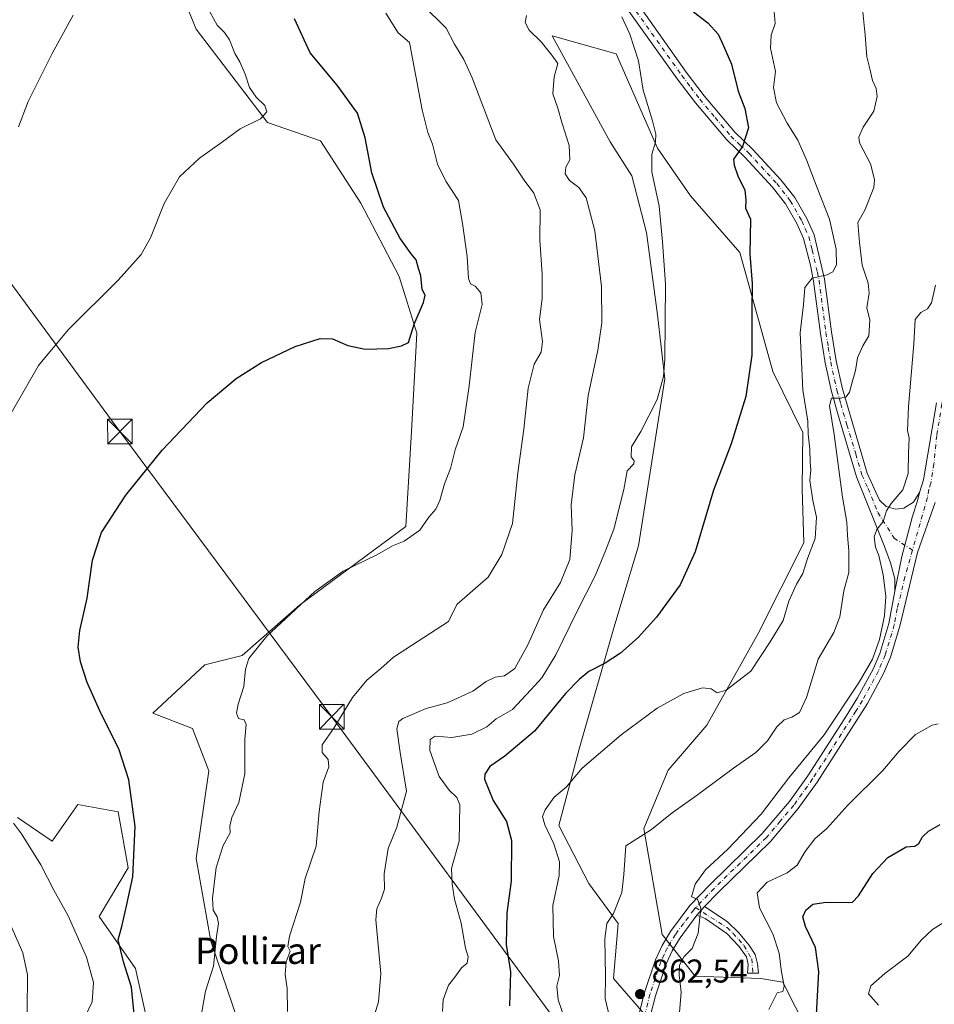
# Model space of a CAD drawing. Units: metres. Extents: x 628086 to 631546, y 4720363 to 4722740.
# Drawn here: x 628934 to 629212, y 4721330 to 4721630 of the extents above; entities that cross this region are included whole.
import ezdxf
from ezdxf.enums import TextEntityAlignment as Align

# ---------------------------------------------------------------- set-up
doc = ezdxf.new("R2010")
doc.units = ezdxf.units.M
doc.header["$MEASUREMENT"] = 0
doc.linetypes.add('DGN Style 4', pattern=[2.6384748266838614, 1.318413404963828, -0.6592067024819142, 0.001648016756204785, -0.6592067024819142])
for name, color, linetype, lineweight in [('Camino Cxs', 7, 'Continuous', 0), ('Camino eje', 30, 'DGN Style 4', 13), ('Cultivos herbáceos CxS', 92, 'Continuous', 0), ('Curva de nivel maestra', 30, 'Continuous', 30), ('Curva de nivel normal', 30, 'Continuous', 0), ('Entidad de ámbito territorial CxS', 92, 'Continuous', 0), ('Instalación de energía eléctrica Cxs', 135, 'Continuous', 0), ('Matorral CxS', 135, 'Continuous', 0), ('Pista no pavimentada Cxs', 111, 'Continuous', 0), ('Pista no pavimentada eje', 91, 'DGN Style 4', 0), ('Punto de cota en terreno', 7, 'Continuous', 0), ('Rótulo de punto de cota en terreno', 7, 'Continuous', 0), ('Tendido', 6, 'Continuous', 0), ('Texto cartográfico', 7, 'Continuous', 0), ('Torre de tendido puntual', 7, 'Continuous', 0)]:
    doc.layers.add(name, color=color, linetype=linetype, lineweight=lineweight)
doc.styles.add('Style-Arial', font='txt')

# ---------------------------------------------------------------- blocks, each defined once
blk = doc.blocks.new('5PATER')
at = {"layer": 'Instalación de energía eléctrica Cxs', "linetype": 'Continuous', "lineweight": 0}
h = blk.add_hatch(color=51, dxfattribs=at)
edge = h.paths.add_edge_path()
edge.add_ellipse((0, 0), major_axis=(-0.1095731443231308, -0.1110710700762829), ratio=0.9994222409660322, start_angle=0, end_angle=360)
blk = doc.blocks.new('5TTEND')
at = {"layer": 'Entidad de ámbito territorial CxS', "color": 7, "linetype": 'Continuous', "lineweight": 0}
for p, q in [((-0.375, 0.3754), (0.375, -0.3746)), ((0.3720000000000001, 0.3784000000000001), (-0.3720000000000001, -0.3776))]:
    blk.add_line(p, q, dxfattribs=at)
at = {"layer": 'Entidad de ámbito territorial CxS', "color": 7, "linetype": 'Continuous', "lineweight": 0, "flags": 128}
blk.add_lwpolyline([(-0.375, -0.3746), (0.375, -0.3746), (0.375, 0.3754), (-0.375, 0.3754), (-0.3720000000000001, -0.3776)], dxfattribs=at)

msp = doc.modelspace()

# ---------------------------------------------------------------- linework, layer by layer
at = {"layer": 'Camino Cxs', "color": 7, "linetype": 'Continuous', "lineweight": 0, "extrusion": (0.05531091917217445, 0.06181808611131309, 0.9965536746457079), "elevation": 327520.5266617704, "flags": 128}
msp.add_lwpolyline([(2679315.99342563, -3924418.211658114), (2679315.99342563, -3924414.630000898)], dxfattribs=at)
at = {"layer": 'Camino Cxs', "color": 7, "linetype": 'Continuous', "lineweight": 0}
msp.add_polyline3d([(629139.7200999996, 4721357.4901, 859.9100999999937), (629142.1001000004, 4721360.1501, 859.6129999999977), (629148.9600999998, 4721355.5601, 860.196299999996), (629152.5701000001, 4721352.170100001, 857.841499999995), (629155.6201, 4721348.5001, 858.141499999998), (629157.5201000003, 4721345.610099999, 858.3248000000023), (629158.2600999996, 4721342.710100001, 857.8310000000056), (629158.5500999996, 4721339.940099999, 856.8515000000043), (629155.1801000005, 4721339.9101, 856.6521000000067), (629155.3501000004, 4721342.4801, 857.1454999999987), (629154.8300999999, 4721344.8101, 857.5224000000018), (629152.5301000001, 4721348.120100001, 857.311600000001), (629148.9301000005, 4721351.9101, 858.1894999999931), (629142.2500999998, 4721356.5101, 859.4863999999944)], close=True, dxfattribs=at)
msp.add_polyline3d([(629142.1001000004, 4721360.1501, 859.6129999999977), (629148.9600999998, 4721355.5601, 860.196299999996), (629152.5701000001, 4721352.170100001, 857.841499999995), (629155.6201, 4721348.5001, 858.141499999998), (629157.5201000003, 4721345.610099999, 858.3248000000023), (629158.2600999996, 4721342.710100001, 857.8310000000056), (629158.5500999996, 4721339.940099999, 856.8515000000043), (629155.1801000005, 4721339.9101, 856.6521000000067), (629155.3501000004, 4721342.4801, 857.1454999999987), (629154.8300999999, 4721344.8101, 857.5224000000018), (629152.5301000001, 4721348.120100001, 857.311600000001), (629148.9301000005, 4721351.9101, 858.1894999999931), (629142.2500999998, 4721356.5101, 859.4863999999944), (629139.7200999996, 4721357.4901, 859.9100999999937)], dxfattribs=at)
at = {"layer": 'Camino eje', "color": 30, "linetype": 'DGN Style 4', "lineweight": 13}
msp.add_polyline3d([(629139.4030999999, 4721359.817500001, 860.0130999999965), (629148.9451000001, 4721353.735099999, 859.0197000000045), (629150.7500999998, 4721352.040100001, 858.0093000000053), (629152.5500999996, 4721350.145099999, 857.5800000000017), (629154.0751, 4721348.3101, 857.7516999999935), (629156.4435000002, 4721344.215700001, 857.691300000006), (629156.8425000003, 4721339.924900001, 856.5923999999941)], dxfattribs=at)
at = {"layer": 'Cultivos herbáceos CxS', "color": 92, "linetype": 'Continuous', "lineweight": 0}
for points in [[(628913.3265000005, 4721711.4101, 915.4274000000006), (628940.1540999999, 4721690.552300001, 913.3497999999963), (628961.3117000004, 4721671.057499999, 910.4523000000045), (628978.0144999997, 4721650.447699999, 908.2825000000012), (628987.4798999998, 4721627.053900001, 906.8987999999954), (629009.1936999997, 4721598.6461, 904.7111000000004), (629025.3404999999, 4721593.076099999, 902.999800000005), (629037.5903000003, 4721574.138300001, 901.7048000000068), (629049.2818999998, 4721551.8575, 900.4235000000045), (629054.6505000005, 4721534.615499999, 899.8197999999975), (629052.9770999998, 4721504.723900001, 898.3755999999995), (629051.2295000004, 4721475.826300001, 895.8359000000056), (629018.9351000005, 4721451.874700001, 895.0432000000001), (629001.5169000003, 4721436.540100001, 895.7595000000002), (628990.1476999996, 4721433.664899999, 896.5920000000042), (628974.3914999999, 4721419.011299999, 898.2578000000068), (628986.3624999998, 4721414.2763, 897.5329999999959), (628991.3733000001, 4721401.465299999, 897.249299999996), (628987.4747000001, 4721374.729499999, 896.8040999999939), (628991.9293000001, 4721349.663899999, 895.7525000000023), (629000.2799000005, 4721325.155099999, 893.3745999999956)], [(629000.2799000005, 4721325.155099999, 893.3745999999956), (628991.9293000001, 4721349.663899999, 895.7525000000023), (628987.4747000001, 4721374.729499999, 896.8040999999939), (628991.3733000001, 4721401.465299999, 897.249299999996), (628986.3624999998, 4721414.2763, 897.5329999999959), (628974.3914999999, 4721419.011299999, 898.2578000000068), (628990.1476999996, 4721433.664899999, 896.5920000000042), (629001.5169000003, 4721436.540100001, 895.7595000000002), (629018.9351000005, 4721451.874700001, 895.0432000000001), (629051.2295000004, 4721475.826300001, 895.8359000000056), (629052.9770999998, 4721504.723900001, 898.3755999999995), (629054.6505000005, 4721534.615499999, 899.8197999999975), (629049.2818999998, 4721551.8575, 900.4235000000045), (629037.5903000003, 4721574.138300001, 901.7048000000068), (629025.3404999999, 4721593.076099999, 902.999800000005), (629009.1936999997, 4721598.6461, 904.7111000000004), (628987.4798999998, 4721627.053900001, 906.8987999999954), (628978.0144999997, 4721650.447699999, 908.2825000000012), (628961.3117000004, 4721671.057499999, 910.4523000000045), (628940.1540999999, 4721690.552300001, 913.3497999999963), (628913.3265000005, 4721711.4101, 915.4274000000006)], [(629125.6579, 4721325.272500001, 862.6535000000005), (629114.4621000001, 4721338.2755, 864.2915999999968), (629115.8145000003, 4721354.9553, 864.679999999993), (629106.9055000005, 4721367.2093, 867.3527000000032), (629097.8350999998, 4721384.772100001, 869.4290000000037), (629104.1222999999, 4721408.4277, 871.4646000000067), (629114.5318999998, 4721444.9485, 876.9994000000006), (629122.0755000003, 4721469.9331, 878.4925999999978), (629125.2977, 4721490.345899999, 878.7462999999989), (629130.0153000001, 4721520.6643, 879.9676000000036), (629127.7887000004, 4721540.1601, 880.6012999999948), (629124.4480999997, 4721565.225099999, 881.1318000000028), (629119.9943000004, 4721582.492900001, 881.1716000000015), (629113.3995000003, 4721592.855699999, 882.6907000000066), (629095.7751000002, 4721625.103499999, 884.0175000000017), (629115.2619000003, 4721619.533500001, 882.0987000000023), (629127.7895000001, 4721590.8477, 879.830700000006), (629137.8113000002, 4721576.365900001, 878.1536000000051), (629152.8441000005, 4721559.097899999, 875.686600000001), (629162.8652999997, 4721522.892300001, 873.7437999999967), (629171.9720999999, 4721504.419500001, 870.8236999999936), (629171.8367, 4721487.272500001, 870.9287000000041), (629172.3173000002, 4721470.777899999, 870.6762000000017), (629158.4599000001, 4721443.188300001, 871.1570999999967), (629142.7565000001, 4721415.3025, 868.0359000000027), (629131.0663000002, 4721401.624700001, 867.093200000003), (629123.6098999997, 4721383.920100001, 865.9174999999959), (629129.1772999996, 4721351.613299999, 862.0975000000036), (629139.2550999997, 4721339.006300001, 859.292300000001), (629159.2430999996, 4721338.245300001, 856.0074000000022), (629165.9250999996, 4721337.131300001, 854.8178999999947), (629177.5236999998, 4721314.101500001, 851.0426000000008)], [(629177.5236999998, 4721314.101500001, 851.0426000000008), (629165.9250999996, 4721337.131300001, 854.8178999999947), (629159.2430999996, 4721338.245300001, 856.0074000000022), (629139.2550999997, 4721339.006300001, 859.292300000001), (629129.1772999996, 4721351.613299999, 862.0975000000036), (629123.6098999997, 4721383.920100001, 865.9174999999959), (629131.0663000002, 4721401.624700001, 867.093200000003), (629142.7565000001, 4721415.3025, 868.0359000000027), (629158.4599000001, 4721443.188300001, 871.1570999999967), (629172.3173000002, 4721470.777899999, 870.6762000000017), (629171.8367, 4721487.272500001, 870.9287000000041), (629171.9720999999, 4721504.419500001, 870.8236999999936), (629162.8652999997, 4721522.892300001, 873.7437999999967), (629152.8441000005, 4721559.097899999, 875.686600000001), (629137.8113000002, 4721576.365900001, 878.1536000000051), (629127.7895000001, 4721590.8477, 879.830700000006), (629115.2619000003, 4721619.533500001, 882.0987000000023), (629095.7751000002, 4721625.103499999, 884.0175000000017), (629113.3995000003, 4721592.855699999, 882.6907000000066), (629119.9943000004, 4721582.492900001, 881.1716000000015), (629124.4480999997, 4721565.225099999, 881.1318000000028), (629127.7887000004, 4721540.1601, 880.6012999999948), (629130.0153000001, 4721520.6643, 879.9676000000036), (629125.2977, 4721490.345899999, 878.7462999999989), (629122.0755000003, 4721469.9331, 878.4925999999978), (629114.5318999998, 4721444.9485, 876.9994000000006), (629104.1222999999, 4721408.4277, 871.4646000000067), (629097.8350999998, 4721384.772100001, 869.4290000000037), (629106.9055000005, 4721367.2093, 867.3527000000032), (629115.8145000003, 4721354.9553, 864.679999999993), (629114.4621000001, 4721338.2755, 864.2915999999968), (629125.6579, 4721325.272500001, 862.6535000000005)], [(628974.1108999997, 4721318.4713, 898.1361000000034), (628969.1003000002, 4721341.3091, 899.2415999999939), (628958.0195000004, 4721357.1599, 901.803899999999), (628966.8739, 4721371.944700001, 900.4067000000069), (628963.8119000001, 4721388.933700001, 900.6717999999966), (628951.5630999999, 4721391.161499999, 902.3178999999947), (628943.7676999997, 4721380.0219, 903.7777999999963), (628933.1891000001, 4721387.262700001, 904.7068)], [(628933.1891000001, 4721387.262700001, 904.7068), (628943.7676999997, 4721380.0219, 903.7777999999963), (628951.5630999999, 4721391.161499999, 902.3178999999947), (628963.8119000001, 4721388.933700001, 900.6717999999966), (628966.8739, 4721371.944700001, 900.4067000000069), (628958.0195000004, 4721357.1599, 901.803899999999), (628969.1003000002, 4721341.3091, 899.2415999999939), (628974.1108999997, 4721318.4713, 898.1361000000034)]]:
    msp.add_polyline3d(points, dxfattribs=at)
at = {"layer": 'Curva de nivel maestra', "color": 30, "linetype": 'Continuous', "lineweight": 30, "flags": 128}
for points, elevation in [([(628969.0599999997, 4721323.380100001), (628967.8399999999, 4721335.6501), (628965.4100000003, 4721343.380100001), (628963.8499999996, 4721350.0701), (628964.9400000004, 4721354.0701), (628966.4699999997, 4721360.770099999), (628968.2699999996, 4721369.190099999), (628969.0099999999, 4721384.5601), (628967.0599999997, 4721398.6601), (628964, 4721408.1601), (628958.6399999997, 4721418.800100001), (628954.3799999999, 4721428.370100001), (628952.2999999998, 4721434.630100001), (628951.6500000004, 4721439.040100001), (628952.1600000003, 4721444.140100001), (628954.3799999999, 4721453.9801), (628955.9900000002, 4721465.5801), (628958.7699999996, 4721474.0001), (628966.1500000004, 4721485.280099999), (628977.1399999997, 4721498.970100001), (628990.8200000003, 4721513.360099999), (628999.6900000004, 4721520.8101), (629007.4199999999, 4721525.6601), (629017.6200000001, 4721530.5101), (629025.2599999999, 4721532.960100001), (629028.9800000006, 4721532.860099999), (629033.6200000001, 4721530.880100001), (629038.9199999999, 4721529.7601), (629046.0099999999, 4721529.940099999), (629050, 4721530.7601), (629052.0800000001, 4721531.7301), (629053.8300000001, 4721537.3101), (629056.6799999997, 4721543.9101), (629057.1399999997, 4721546.140100001), (629056.29, 4721547.860099999), (629055.8099999997, 4721552.0001), (629055.1500000004, 4721554.3201), (629054.4199999999, 4721556.9301), (629052.9100000003, 4721558.7501), (629049.4800000006, 4721563.6501), (629044.5099999999, 4721572.940099999), (629040.9199999999, 4721583.370100001), (629038.9199999999, 4721594.050100001), (629036.54, 4721601.5001), (629030.3600000005, 4721610.0001), (629022.2000000002, 4721619.840100001), (629017.4500000002, 4721630.200099999)], 900), ([(629138.7400000002, 4721632.360099999), (629143.1100000005, 4721629.040100001), (629146.2599999999, 4721625.5601), (629147.8799999999, 4721622.0601), (629150.2800000003, 4721616.460100001), (629152.3499999996, 4721608.190099999), (629154.4100000003, 4721602.940099999), (629155.4500000002, 4721597.100099999), (629153.6200000001, 4721591.380100001), (629150.9199999999, 4721587.5601), (629151.1500000004, 4721585.6801), (629152.25, 4721582.4301), (629154.3399999999, 4721578.0801), (629154.7000000002, 4721575.120100001), (629154.5800000001, 4721572.5801), (629156.04, 4721569.290100001), (629155.8399999999, 4721558.6601), (629156.5999999996, 4721549.7301), (629156.4400000004, 4721541.390100001), (629156.4900000002, 4721527.9101), (629154.7100000001, 4721515.280099999), (629150.2000000002, 4721500.880100001), (629144.8499999996, 4721486.880100001), (629139.29, 4721468.0601), (629134.7400000002, 4721458.0601), (629127.4800000006, 4721448.220100001), (629121.9600000001, 4721441.9901), (629116.54, 4721437.2601), (629111.8799999999, 4721434.220100001), (629106.8799999999, 4721431.630100001), (629104.0199999996, 4721429.280099999), (629099.7999999998, 4721424.940099999), (629090.3899999997, 4721413.470100001), (629081.3899999997, 4721405.9101), (629076.8300000001, 4721402.800100001), (629075.2999999998, 4721400.4801), (629075.1600000003, 4721398.880100001), (629077.7999999998, 4721392.380100001), (629081.9000000004, 4721386.0801), (629083.3899999997, 4721380.2401), (629083.3300000001, 4721367.850099999), (629082.0199999996, 4721358.200099999), (629081.7999999998, 4721348.6501), (629083.1200000001, 4721340.3101), (629082.8300000001, 4721329.950099999)], 875), ([(629176.1200000001, 4721327.300100001), (629176.8899999997, 4721340.420100001), (629175.8300000001, 4721347.690099999), (629172.8300000001, 4721354.090100001), (629172.0300000003, 4721357.0701), (629172.9199999999, 4721359.0701), (629175, 4721360.860099999), (629179.1200000001, 4721361.540100001), (629185.8099999997, 4721361.350099999), (629187.1200000001, 4721361.520099999), (629188.9100000003, 4721363.370100001), (629193.2599999999, 4721370.2301), (629197.8099999997, 4721375.090100001), (629203.3899999997, 4721378.3301), (629206.0700000003, 4721378.4901), (629207.3200000003, 4721379.3301), (629208.3399999999, 4721381.370100001), (629210.2599999999, 4721383.140100001), (629213.7599999999, 4721385.0701)], 850)]:
    msp.add_lwpolyline(points, dxfattribs=dict(at, elevation=elevation))
at = {"layer": 'Curva de nivel normal', "color": 30, "linetype": 'Continuous', "lineweight": 0, "flags": 128}
for points, elevation in [([(628931.2300000006, 4721510.290100001), (628939.54, 4721524.720100001), (628948.5499999998, 4721535.590100001), (628963.7599999999, 4721550.690099999), (628970.8399999999, 4721558.5001), (628973.5999999996, 4721563.620100001), (628977.7999999998, 4721574.090100001), (628982.5, 4721582.110099999), (628988.5499999998, 4721587.8301), (628995.5499999998, 4721592.8201), (629000.8899999997, 4721596.7401), (629007.0499999998, 4721599.7601), (629008.9800000006, 4721601.950099999), (629008.3499999996, 4721603.840100001), (629005.7800000003, 4721606.380100001), (629003.7599999999, 4721609.3301), (629002.4199999999, 4721613.350099999), (629000.8200000003, 4721617.120100001), (628999.2999999998, 4721619.690099999), (628997.6200000001, 4721623.790100001), (628996.1299999999, 4721626.0801), (628993.9199999999, 4721628.350099999), (628990.5700000003, 4721634.4101)], 905), ([(629015.2800000003, 4721328.2501), (629015.2000000002, 4721335.2401), (629014.6299999999, 4721339.4801), (629014.9199999999, 4721343.350099999), (629016.1299999999, 4721346.620100001), (629015.4299999997, 4721348.040100001), (629015.9000000004, 4721351.1801), (629019.2100000001, 4721361.540100001), (629020.6399999997, 4721368.690099999), (629024.04, 4721378.5001), (629024.9299999997, 4721389.0801), (629026.1200000001, 4721397.960100001), (629027.8200000003, 4721402.640100001), (629027.6399999997, 4721404.920100001), (629025.8799999999, 4721407.020099999), (629025.8799999999, 4721409.390100001), (629029.4100000003, 4721414.390100001), (629035.0499999998, 4721423.7301), (629039.4100000003, 4721429.0101), (629043.7100000001, 4721432.5701), (629047.5499999998, 4721436.0001), (629064.2599999999, 4721446.880100001), (629066.8300000001, 4721452.0601), (629076.3200000003, 4721460.350099999), (629080.4400000004, 4721467.2301), (629083.7000000002, 4721476.6801), (629085.3399999999, 4721492.0601), (629087.1799999997, 4721505.390100001), (629088.5, 4721517.850099999), (629090.3200000003, 4721525.210100001), (629092.4199999999, 4721528.850099999), (629092.8499999996, 4721532.0601), (629091.9400000004, 4721538.7301), (629092.75, 4721545.190099999), (629092.75, 4721552.5701), (629092, 4721562.850099999), (629092.1399999997, 4721572.0801), (629090.2300000006, 4721577.1601), (629087.2800000003, 4721581.170100001), (629084.0300000003, 4721586.040100001), (629078.6299999999, 4721593.460100001), (629071.4699999997, 4721612.300100001), (629068.8899999997, 4721617.880100001), (629066.0700000003, 4721622.550100001), (629063.54, 4721627.4101), (629056.2199999997, 4721634.600099999)], 890), ([(629189.9000000004, 4721635.420100001), (629190.9699999997, 4721625.2601), (629191.4600000001, 4721618.630100001), (629192.3499999996, 4721615.0601), (629193.1699999999, 4721611.420100001), (629194.3300000001, 4721609.050100001), (629194.5800000001, 4721606.5801), (629193.5700000003, 4721602.1601), (629190.3300000001, 4721597.2301), (629189.0700000003, 4721594.190099999), (629189.2699999996, 4721592.4901), (629192.5999999996, 4721586.0701), (629193.7800000003, 4721581.360099999), (629193.6200000001, 4721578.890100001), (629190.8899999997, 4721572.050100001), (629188.7199999997, 4721568.2401), (629189.2000000002, 4721562.1601), (629190.0300000003, 4721555.2601), (629191.8700000001, 4721549.8101), (629192.2000000002, 4721546.720100001), (629191.5099999999, 4721542.290100001), (629192.3300000001, 4721538.550100001), (629192.04, 4721533.8301), (629190.2000000002, 4721530.7601), (629188.5899999999, 4721527.120100001), (629188.0499999998, 4721523.2401), (629186.9600000001, 4721519.690099999), (629186.1399999997, 4721516.670100001), (629185.1399999997, 4721515.200099999), (629183.4199999999, 4721514.8201), (629180.7400000002, 4721514.8301), (629180.0899999999, 4721512.440099999), (629181.4900000002, 4721503.7301), (629184.1100000005, 4721484.7301), (629185.3499999996, 4721477.0601), (629185.54, 4721473.040100001), (629186.0300000003, 4721468.340100001), (629185.9400000004, 4721461.780099999), (629184.5, 4721456.1801), (629183.2599999999, 4721448.300100001), (629181.3799999999, 4721443.4901), (629176.6500000004, 4721435.4101), (629173.1100000005, 4721423.7301), (629171.0099999999, 4721419.2401), (629168.6900000004, 4721417.7301), (629166.29, 4721416.940099999), (629164.0599999997, 4721414.880100001), (629161.2800000003, 4721410.540100001), (629157.7300000006, 4721407.030099999), (629150.8799999999, 4721402.290100001), (629139.5700000003, 4721393.8201), (629132.2800000003, 4721388.6601), (629125.9400000004, 4721383.5701), (629118.2100000001, 4721378.640100001), (629117.5899999999, 4721369.9001), (629116.9600000001, 4721364.4001), (629114.4699999997, 4721358.0701), (629112.4000000004, 4721354.9801), (629111.8300000001, 4721350.370100001), (629112.0099999999, 4721338.870100001), (629111.8600000005, 4721332.170100001), (629113.2199999997, 4721326.590100001)], 865), ([(628950.0999999996, 4721631.380100001), (628943.7100000001, 4721619.720100001), (628936.4800000006, 4721605.050100001), (628933.5199999996, 4721597.380100001)], 910), ([(629045.1799999997, 4721631.9301), (629048.9500000002, 4721625.970100001), (629052.3899999997, 4721623.050100001), (629056.2199999997, 4721602.520099999), (629057.9500000002, 4721595.610099999), (629059.3799999999, 4721592.110099999), (629060.8700000001, 4721586.0601), (629063.4400000004, 4721580.790100001), (629067.2800000003, 4721574.9901), (629068.4600000001, 4721567.940099999), (629069.9400000004, 4721557.9001), (629070.3200000003, 4721551.270099999), (629070.8899999997, 4721549.600099999), (629072.3799999999, 4721548.890100001), (629074.0700000003, 4721546.9101), (629074.4400000004, 4721543.280099999), (629072.3200000003, 4721534.8301), (629070.5499999998, 4721518.620100001), (629068.6600000003, 4721506.120100001), (629066.29, 4721499.0601), (629064.8200000003, 4721493.390100001), (629063.0099999999, 4721488.7301), (629061.6299999999, 4721483.7301), (629060.3600000005, 4721481.0601), (629058.2400000002, 4721478.630100001), (629055.54, 4721474.620100001), (629050.7300000006, 4721471.300100001), (629047.25, 4721469.850099999), (629042.4900000002, 4721467.210100001), (629032.2599999999, 4721462.140100001), (629023.6500000004, 4721455.960100001), (629009.0300000003, 4721442.390100001), (629003.4900000002, 4721435.5801), (629002.5300000003, 4721432.390100001), (629002, 4721427.0601), (629000.29, 4721421.7301), (628999.8099999997, 4721419.030099999), (629000.4000000004, 4721417.3201), (629002.1399999997, 4721416.9801), (629002.7000000002, 4721415.540100001), (629002.29, 4721411.130100001), (629002.3600000005, 4721400.4901), (629000.4699999997, 4721391.850099999), (628998.3300000001, 4721387.290100001), (628997.7800000003, 4721384.630100001), (628997.8499999996, 4721382.630100001), (628995.7300000006, 4721378.7401), (628993.5999999996, 4721372.0701), (628992.4600000001, 4721362.7401), (628992.6799999997, 4721359.050100001), (628993.9000000004, 4721357.0001), (628994.3200000003, 4721354.950099999), (628993.7300000006, 4721351.0101), (628992.8099999997, 4721341.970100001), (628990.3799999999, 4721334.4001), (628988.6900000004, 4721325.1601)], 895), ([(629041.2000000002, 4721325.5601), (629042.9800000006, 4721331.1601), (629043.6399999997, 4721339.7401), (629042.2000000002, 4721356.0701), (629042.4699999997, 4721359.5001), (629043.8300000001, 4721362.7401), (629044.7400000002, 4721365.4301), (629044.7199999997, 4721370.120100001), (629045.9500000002, 4721377.800100001), (629048.5800000001, 4721384.3301), (629051.4400000004, 4721395.220100001), (629049.5999999996, 4721407.0101), (629048.5, 4721414.200099999), (629049.1900000004, 4721416.440099999), (629050.4100000003, 4721417.340100001), (629057.5, 4721420.360099999), (629063.8399999999, 4721422.1801), (629068.0800000001, 4721424.0801), (629071.6600000003, 4721425.640100001), (629075.75, 4721428.6501), (629078.4000000004, 4721429.9001), (629081.29, 4721430.380100001), (629084.4199999999, 4721432.620100001), (629088.3799999999, 4721439.8201), (629093.0899999999, 4721450.390100001), (629098.2999999998, 4721458.7301), (629101.1900000004, 4721465.7301), (629101.8399999999, 4721474.5601), (629101.54, 4721482.4101), (629102.6600000003, 4721491.5001), (629105.2599999999, 4721502.800100001), (629106.7199999997, 4721515.6601), (629109.6799999997, 4721529.390100001), (629110.8600000005, 4721537.7301), (629110.7699999996, 4721548.8201), (629108.7199999997, 4721565.780099999), (629106.1200000001, 4721575.790100001), (629103.9000000004, 4721578.940099999), (629101.0700000003, 4721581.020099999), (629099.75, 4721583.050100001), (629099.8799999999, 4721585.050100001), (629101.1500000004, 4721587.380100001), (629100.9800000006, 4721591.720100001), (629098.79, 4721598.380100001), (629097.4800000006, 4721603.050100001), (629095.9699999997, 4721607.360099999), (629096.3399999999, 4721612.630100001), (629097.4500000002, 4721616.620100001), (629095.6399999997, 4721619.1501), (629092.3799999999, 4721623.220100001), (629088.7599999999, 4721626.780099999), (629087.5499999998, 4721629.100099999), (629087.9199999999, 4721631.270099999)], 885), ([(629062.4500000002, 4721328.2601), (629062.6699999999, 4721331.7301), (629064.2100000001, 4721336.2601), (629066.2100000001, 4721338.670100001), (629068.2199999997, 4721341.530099999), (629069.9299999997, 4721342.9101), (629070.2400000002, 4721344.840100001), (629069.3899999997, 4721347.530099999), (629068.1100000005, 4721355.0601), (629066.0499999998, 4721362.440099999), (629065.3200000003, 4721367.0701), (629065.2000000002, 4721371.7401), (629067.4900000002, 4721380.0701), (629067.6699999999, 4721391.140100001), (629066.8200000003, 4721393.300100001), (629064.4900000002, 4721395.5701), (629061.4299999997, 4721399.6801), (629058.5800000001, 4721407.630100001), (629058.6900000004, 4721410.970100001), (629060.2199999997, 4721412.030099999), (629065.2999999998, 4721411.620100001), (629071.3899999997, 4721412.610099999), (629075.8899999997, 4721414.880100001), (629078.7599999999, 4721417.220100001), (629083.6699999999, 4721420.110099999), (629089.29, 4721426.0601), (629092.6100000005, 4721429.7301), (629096.9199999999, 4721436.7301), (629103.3499999996, 4721450.0601), (629108.8899999997, 4721460.7301), (629111.9600000001, 4721468.380100001), (629114.4900000002, 4721475.0101), (629117.5899999999, 4721487.050100001), (629118.54, 4721492.7301), (629120.5599999997, 4721494.850099999), (629120.75, 4721495.780099999), (629119.7699999996, 4721496.950099999), (629119.8499999996, 4721500.0601), (629122.7699999996, 4721504.6801), (629127.7300000006, 4721514.420100001), (629129.5899999999, 4721521.460100001), (629130.04, 4721526.7301), (629130.2800000003, 4721549.550100001), (629129.3399999999, 4721562.360099999), (629128.3399999999, 4721573.210100001), (629126.1200000001, 4721583.720100001), (629126.04, 4721589.050100001), (629127.1600000003, 4721592.720100001), (629127.3099999997, 4721595.170100001), (629126.2999999998, 4721599.200099999), (629123.4000000004, 4721608.5601), (629122.0199999996, 4721617.440099999), (629119.4100000003, 4721625.5801), (629116.9699999997, 4721630.8101)], 880), ([(629100.8700000001, 4721322.300100001), (629097.6200000001, 4721331.7301), (629097.2100000001, 4721335.960100001), (629098.0099999999, 4721339.190099999), (629097.75, 4721343.610099999), (629096.1799999997, 4721351.040100001), (629096.0199999996, 4721360.520099999), (629097.8799999999, 4721369.610099999), (629098.0499999998, 4721373.7401), (629096.29, 4721379.210100001), (629093.5800000001, 4721385.040100001), (629092.8399999999, 4721387.530099999), (629093.6399999997, 4721389.610099999), (629096.3799999999, 4721393.4001), (629100, 4721396.5001), (629104.8700000001, 4721402.220100001), (629116.7100000001, 4721412.420100001), (629127.7199999997, 4721420.540100001), (629135.8600000005, 4721424.9801), (629141.5, 4721426.6801), (629144.1600000003, 4721426.4301), (629145.9199999999, 4721425.1801), (629148.7100000001, 4721426.020099999), (629156.2199999997, 4721431.8101), (629162.0700000003, 4721440.720100001), (629166.0199999996, 4721447.140100001), (629167.7000000002, 4721453.020099999), (629170.0700000003, 4721458.2401), (629172.0300000003, 4721461.5001), (629173.4400000004, 4721466.0801), (629175.7100000001, 4721472.090100001), (629176.1200000001, 4721478.640100001), (629175, 4721483.6801), (629174.1100000005, 4721489.7501), (629174.4400000004, 4721492.9801), (629174.1799999997, 4721495.390100001), (629174.0800000001, 4721499.2601), (629173.6500000004, 4721503.870100001), (629173.5199999996, 4721507.870100001), (629172, 4721517.220100001), (629171.1799999997, 4721534.690099999), (629172.1699999999, 4721543.350099999), (629172.5999999996, 4721548.540100001), (629174.8799999999, 4721551.3201), (629179.3600000005, 4721552.300100001), (629181.1500000004, 4721553.2601), (629182.1900000004, 4721555.390100001), (629182.1799999997, 4721560.110099999), (629180.1200000001, 4721569.2401), (629176.3399999999, 4721578.840100001), (629173.1299999999, 4721587.300100001), (629170.4400000004, 4721593.280099999), (629167.2100000001, 4721598.4901), (629164.0300000003, 4721604.630100001), (629163.0700000003, 4721609.350099999), (629163.6500000004, 4721614.1601), (629162.1600000003, 4721621.350099999), (629162.3300000001, 4721625.2301), (629163.6200000001, 4721628.800100001), (629163.2400000002, 4721632.4101)], 870), ([(629212.29, 4721549.1601), (629211.1200000001, 4721543.870100001), (629209.9500000002, 4721541.970100001), (629207.9000000004, 4721540.870100001), (629206.1799999997, 4721538.7401), (629205.7699999996, 4721531.370100001), (629204.0899999999, 4721512.280099999), (629203.8600000005, 4721504.970100001), (629204.3799999999, 4721502.610099999), (629204.1299999999, 4721498.300100001), (629203.9800000006, 4721491.950099999), (629202.4299999997, 4721486.9801), (629198.8899999997, 4721482.800100001), (629197.4699999997, 4721480.5801), (629196.4299999997, 4721477.350099999), (629194.5, 4721474.890100001), (629193.6900000004, 4721472.6801), (629194.0999999996, 4721469.530099999), (629195.1200000001, 4721466.9301), (629196.4699999997, 4721461.0601), (629197.2100000001, 4721454.5101), (629196.8799999999, 4721448.590100001), (629195.2800000003, 4721441.390100001), (629193.1399999997, 4721435.390100001), (629189.1500000004, 4721428.390100001), (629178.4500000002, 4721412.390100001), (629167.7199999997, 4721399.3101), (629159.3399999999, 4721388.300100001), (629149.1500000004, 4721377.620100001), (629142.4299999997, 4721371.3101), (629139.2199999997, 4721366.9301), (629138.1299999999, 4721363.140100001), (629139.9299999997, 4721362.390100001), (629140.9800000006, 4721359.6801), (629140.1200000001, 4721352.0701), (629138.3300000001, 4721347.4001), (629135.9000000004, 4721344.940099999), (629134.4500000002, 4721342.340100001), (629134.4199999999, 4721339.350099999), (629134.9900000002, 4721334.120100001), (629134.2599999999, 4721325.520099999)], 860), ([(629213.1100000005, 4721415.7301), (629211.3399999999, 4721415.290100001), (629206.2800000003, 4721412.5001), (629201.29, 4721407.390100001), (629196.3200000003, 4721401.540100001), (629185.6699999999, 4721391.0001), (629179.2999999998, 4721383.890100001), (629175.6900000004, 4721380.7401), (629172.6900000004, 4721376.920100001), (629170.2699999996, 4721372.7501), (629167.2100000001, 4721370.390100001), (629161.1100000005, 4721367.5701), (629158.0899999999, 4721364.370100001), (629158.7800000003, 4721359.7401), (629162.9000000004, 4721351.8201), (629164.8399999999, 4721345.9801), (629165.4100000003, 4721340.880100001), (629166.3600000005, 4721335.920100001), (629165.9600000001, 4721334.3301), (629164.2100000001, 4721333.920100001), (629161.6699999999, 4721328.860099999)], 855), ([(628930.8899999997, 4721253.7401), (628936.04, 4721260.950099999), (628940.0300000003, 4721267.5801), (628942.8200000003, 4721271.280099999), (628945.3700000001, 4721275.670100001), (628947.9500000002, 4721283.800100001), (628949.0199999996, 4721296.340100001), (628947.7999999998, 4721306.0701), (628946.4699999997, 4721310.880100001), (628946.4800000006, 4721313.970100001), (628947.9299999997, 4721316.860099999), (628950.0499999998, 4721319.020099999), (628951.75, 4721321.720100001), (628953.7800000003, 4721326.6801), (628955.8700000001, 4721331.1801), (628956.2800000003, 4721337.0101), (628954.1399999997, 4721344.7301), (628948.6299999999, 4721357.340100001), (628944.25, 4721365.100099999), (628940.2800000003, 4721372.800100001), (628934.3899999997, 4721382.270099999), (628931.9500000002, 4721385.5601)], 905), ([(628931.1200000001, 4721354.420100001), (628934.8200000003, 4721346.0801), (628936.2699999996, 4721339.4001), (628936.0800000001, 4721328.4001), (628936.2100000001, 4721320.5701), (628936.2699999996, 4721311.0701), (628932.3899999997, 4721298.7401)], 910), ([(629194.9800000006, 4721330.1501), (629191.9500000002, 4721333.590100001), (629192.6699999999, 4721336.050100001), (629196.9600000001, 4721339.7401), (629203.8799999999, 4721345.040100001), (629208.0899999999, 4721350.0701), (629211.4000000004, 4721353.140100001), (629216.1100000005, 4721356.120100001)], 845)]:
    msp.add_lwpolyline(points, dxfattribs=dict(at, elevation=elevation))
at = {"layer": 'Matorral CxS', "color": 135, "linetype": 'Continuous', "lineweight": 0}
for points in [[(629000.2799000005, 4721325.155099999, 893.3745999999956), (628991.9293000001, 4721349.663899999, 895.7525000000023), (628987.4747000001, 4721374.729499999, 896.8040999999939), (628991.3733000001, 4721401.465299999, 897.249299999996), (628986.3624999998, 4721414.2763, 897.5329999999959), (628974.3914999999, 4721419.011299999, 898.2578000000068), (628990.1476999996, 4721433.664899999, 896.5920000000042), (629001.5169000003, 4721436.540100001, 895.7595000000002), (629018.9351000005, 4721451.874700001, 895.0432000000001), (629051.2295000004, 4721475.826300001, 895.8359000000056), (629052.9770999998, 4721504.723900001, 898.3755999999995), (629054.6505000005, 4721534.615499999, 899.8197999999975), (629049.2818999998, 4721551.8575, 900.4235000000045), (629037.5903000003, 4721574.138300001, 901.7048000000068), (629025.3404999999, 4721593.076099999, 902.999800000005), (629009.1936999997, 4721598.6461, 904.7111000000004), (628987.4798999998, 4721627.053900001, 906.8987999999954), (628978.0144999997, 4721650.447699999, 908.2825000000012), (628961.3117000004, 4721671.057499999, 910.4523000000045), (628940.1540999999, 4721690.552300001, 913.3497999999963), (628913.3265000005, 4721711.4101, 915.4274000000006)], [(629000.2799000005, 4721325.155099999, 893.3745999999956), (628991.9293000001, 4721349.663899999, 895.7525000000023), (628987.4747000001, 4721374.729499999, 896.8040999999939), (628991.3733000001, 4721401.465299999, 897.249299999996), (628986.3624999998, 4721414.2763, 897.5329999999959), (628974.3914999999, 4721419.011299999, 898.2578000000068), (628990.1476999996, 4721433.664899999, 896.5920000000042), (629001.5169000003, 4721436.540100001, 895.7595000000002), (629018.9351000005, 4721451.874700001, 895.0432000000001), (629051.2295000004, 4721475.826300001, 895.8359000000056), (629052.9770999998, 4721504.723900001, 898.3755999999995), (629054.6505000005, 4721534.615499999, 899.8197999999975), (629049.2818999998, 4721551.8575, 900.4235000000045), (629037.5903000003, 4721574.138300001, 901.7048000000068), (629025.3404999999, 4721593.076099999, 902.999800000005), (629009.1936999997, 4721598.6461, 904.7111000000004), (628987.4798999998, 4721627.053900001, 906.8987999999954), (628978.0144999997, 4721650.447699999, 908.2825000000012), (628961.3117000004, 4721671.057499999, 910.4523000000045), (628940.1540999999, 4721690.552300001, 913.3497999999963), (628913.3265000005, 4721711.4101, 915.4274000000006)], [(629177.5236999998, 4721314.101500001, 851.0426000000008), (629165.9250999996, 4721337.131300001, 854.8178999999947), (629159.2430999996, 4721338.245300001, 856.0074000000022), (629139.2550999997, 4721339.006300001, 859.292300000001), (629129.1772999996, 4721351.613299999, 862.0975000000036), (629123.6098999997, 4721383.920100001, 865.9174999999959), (629131.0663000002, 4721401.624700001, 867.093200000003), (629142.7565000001, 4721415.3025, 868.0359000000027), (629158.4599000001, 4721443.188300001, 871.1570999999967), (629172.3173000002, 4721470.777899999, 870.6762000000017), (629171.8367, 4721487.272500001, 870.9287000000041), (629171.9720999999, 4721504.419500001, 870.8236999999936), (629162.8652999997, 4721522.892300001, 873.7437999999967), (629152.8441000005, 4721559.097899999, 875.686600000001), (629137.8113000002, 4721576.365900001, 878.1536000000051), (629127.7895000001, 4721590.8477, 879.830700000006), (629115.2619000003, 4721619.533500001, 882.0987000000023), (629095.7751000002, 4721625.103499999, 884.0175000000017), (629113.3995000003, 4721592.855699999, 882.6907000000066), (629119.9943000004, 4721582.492900001, 881.1716000000015), (629124.4480999997, 4721565.225099999, 881.1318000000028), (629127.7887000004, 4721540.1601, 880.6012999999948), (629130.0153000001, 4721520.6643, 879.9676000000036), (629125.2977, 4721490.345899999, 878.7462999999989), (629122.0755000003, 4721469.9331, 878.4925999999978), (629114.5318999998, 4721444.9485, 876.9994000000006), (629104.1222999999, 4721408.4277, 871.4646000000067), (629097.8350999998, 4721384.772100001, 869.4290000000037), (629106.9055000005, 4721367.2093, 867.3527000000032), (629115.8145000003, 4721354.9553, 864.679999999993), (629114.4621000001, 4721338.2755, 864.2915999999968), (629125.6579, 4721325.272500001, 862.6535000000005)], [(629177.5236999998, 4721314.101500001, 851.0426000000008), (629165.9250999996, 4721337.131300001, 854.8178999999947), (629159.2430999996, 4721338.245300001, 856.0074000000022), (629139.2550999997, 4721339.006300001, 859.292300000001), (629129.1772999996, 4721351.613299999, 862.0975000000036), (629123.6098999997, 4721383.920100001, 865.9174999999959), (629131.0663000002, 4721401.624700001, 867.093200000003), (629142.7565000001, 4721415.3025, 868.0359000000027), (629158.4599000001, 4721443.188300001, 871.1570999999967), (629172.3173000002, 4721470.777899999, 870.6762000000017), (629171.8367, 4721487.272500001, 870.9287000000041), (629171.9720999999, 4721504.419500001, 870.8236999999936), (629162.8652999997, 4721522.892300001, 873.7437999999967), (629152.8441000005, 4721559.097899999, 875.686600000001), (629137.8113000002, 4721576.365900001, 878.1536000000051), (629127.7895000001, 4721590.8477, 879.830700000006), (629115.2619000003, 4721619.533500001, 882.0987000000023), (629095.7751000002, 4721625.103499999, 884.0175000000017), (629113.3995000003, 4721592.855699999, 882.6907000000066), (629119.9943000004, 4721582.492900001, 881.1716000000015), (629124.4480999997, 4721565.225099999, 881.1318000000028), (629127.7887000004, 4721540.1601, 880.6012999999948), (629130.0153000001, 4721520.6643, 879.9676000000036), (629125.2977, 4721490.345899999, 878.7462999999989), (629122.0755000003, 4721469.9331, 878.4925999999978), (629114.5318999998, 4721444.9485, 876.9994000000006), (629104.1222999999, 4721408.4277, 871.4646000000067), (629097.8350999998, 4721384.772100001, 869.4290000000037), (629106.9055000005, 4721367.2093, 867.3527000000032), (629115.8145000003, 4721354.9553, 864.679999999993), (629114.4621000001, 4721338.2755, 864.2915999999968), (629125.6579, 4721325.272500001, 862.6535000000005)], [(628933.1891000001, 4721387.262700001, 904.7068), (628943.7676999997, 4721380.0219, 903.7777999999963), (628951.5630999999, 4721391.161499999, 902.3178999999947), (628963.8119000001, 4721388.933700001, 900.6717999999966), (628966.8739, 4721371.944700001, 900.4067000000069), (628958.0195000004, 4721357.1599, 901.803899999999), (628969.1003000002, 4721341.3091, 899.2415999999939), (628974.1108999997, 4721318.4713, 898.1361000000034)], [(628933.1891000001, 4721387.262700001, 904.7068), (628943.7676999997, 4721380.0219, 903.7777999999963), (628951.5630999999, 4721391.161499999, 902.3178999999947), (628963.8119000001, 4721388.933700001, 900.6717999999966), (628966.8739, 4721371.944700001, 900.4067000000069), (628958.0195000004, 4721357.1599, 901.803899999999), (628969.1003000002, 4721341.3091, 899.2415999999939), (628974.1108999997, 4721318.4713, 898.1361000000034)]]:
    msp.add_polyline3d(points, dxfattribs=at)
at = {"layer": 'Pista no pavimentada Cxs', "color": 111, "linetype": 'Continuous', "lineweight": 0, "extrusion": (0.05531091917217445, 0.06181808611131309, 0.9965536746457079), "elevation": 327520.5266617704, "flags": 128}
msp.add_lwpolyline([(2679315.99342563, -3924418.211658114), (2679315.99342563, -3924414.630000898)], dxfattribs=at)
at = {"layer": 'Pista no pavimentada Cxs', "color": 111, "linetype": 'Continuous', "lineweight": 0}
for points in [[(629107.7901, 4721654.7501, 882.0188999999956), (629136.5500999996, 4721614.030099999, 879.4275999999956), (629141.9801000003, 4721606.8101, 876.5118999999978), (629151.3300999999, 4721595.720100001, 875.5690000000033), (629156.8101000005, 4721590.520099999, 874.7921999999963), (629165.3501000004, 4721581.2601, 873.3966999999976), (629169.5701000001, 4721575.8301, 872.6220999999933), (629173.2100999998, 4721569.5101, 871.9443999999932), (629175.4001000002, 4721564.540100001, 871.5068000000028), (629178.6101000002, 4721550.9801, 869.7480999999971), (629180.7001, 4721535.0101, 867.7391999999963), (629182.1401000004, 4721526.170100001, 866.5529999999999), (629184.0201000003, 4721517.6501, 865.4758000000003), (629191.5601000005, 4721492.040100001, 861.9216000000015), (629195.3501000004, 4721483.840100001, 860.6904000000068), (629197.3501000004, 4721481.9101, 860.2320999999939), (629200.1801000005, 4721481.050100001, 859.7357000000047), (629202.7301000003, 4721481.3201, 859.3843999999954), (629205.6501000002, 4721483.210100001, 859.0730999999943), (629207.5201000003, 4721486.100099999, 858.9116000000067), (629206.8441000005, 4721483.630899999, 858.8894), (629205.3453000003, 4721478.884299999, 858.9752000000008), (629202.0975000003, 4721466.642899999, 859.2670000000071), (629199.9700999996, 4721456.140100001, 859.7551999999997), (629199.9401000004, 4721459.850099999, 859.7813000000025), (629198.6501000002, 4721464.6801, 859.8414000000049), (629196.8601000002, 4721469.670100001, 859.859500000006), (629194.1801000005, 4721476.300100001, 860.4973999999929), (629188.3501000004, 4721490.9101, 862.1698999999935), (629183.0000999998, 4721508.590100001, 865.5679999999993), (629180.7200999996, 4721516.8301, 866.1760999999971), (629178.8000999996, 4721525.530099999, 866.9550000000017), (629177.3300999999, 4721534.5101, 867.8150000000023), (629175.2500999998, 4721550.4301, 870.0871999999945), (629174.2801000001, 4721555.300100001, 870.6533999999956), (629172.1801000005, 4721563.420100001, 871.5117000000029), (629170.1700999998, 4721567.970100001, 872.1551999999939), (629166.7401000002, 4721573.9301, 872.9097000000038), (629162.7500999998, 4721579.0601, 873.7228000000032), (629154.3901000004, 4721588.130100001, 874.7915000000067), (629148.8501000004, 4721593.380100001, 875.5663999999962), (629139.3201000001, 4721604.690099999, 876.6781000000047), (629133.8000999996, 4721612.020099999, 878.0954999999959), (629105.9501, 4721651.120100001, 881.7078999999941)], [(629107.7901, 4721654.7501, 882.0188999999956), (629136.5500999996, 4721614.030099999, 879.4275999999956), (629141.9801000003, 4721606.8101, 876.5118999999978), (629151.3300999999, 4721595.720100001, 875.5690000000033), (629156.8101000005, 4721590.520099999, 874.7921999999963), (629165.3501000004, 4721581.2601, 873.3966999999976), (629169.5701000001, 4721575.8301, 872.6220999999933), (629173.2100999998, 4721569.5101, 871.9443999999932), (629175.4001000002, 4721564.540100001, 871.5068000000028), (629178.6101000002, 4721550.9801, 869.7480999999971), (629180.7001, 4721535.0101, 867.7391999999963), (629182.1401000004, 4721526.170100001, 866.5529999999999), (629184.0201000003, 4721517.6501, 865.4758000000003), (629191.5601000005, 4721492.040100001, 861.9216000000015), (629195.3501000004, 4721483.840100001, 860.6904000000068), (629197.3501000004, 4721481.9101, 860.2320999999939), (629200.1801000005, 4721481.050100001, 859.7357000000047), (629202.7301000003, 4721481.3201, 859.3843999999954), (629205.6501000002, 4721483.210100001, 859.0730999999943), (629207.5201000003, 4721486.100099999, 858.9116000000067)], [(629199.9700999996, 4721456.140100001, 859.7551999999997), (629199.9401000004, 4721459.850099999, 859.7813000000025), (629198.6501000002, 4721464.6801, 859.8414000000049), (629196.8601000002, 4721469.670100001, 859.859500000006), (629194.1801000005, 4721476.300100001, 860.4973999999929), (629188.3501000004, 4721490.9101, 862.1698999999935), (629183.0000999998, 4721508.590100001, 865.5679999999993), (629180.7200999996, 4721516.8301, 866.1760999999971), (629178.8000999996, 4721525.530099999, 866.9550000000017), (629177.3300999999, 4721534.5101, 867.8150000000023), (629175.2500999998, 4721550.4301, 870.0871999999945), (629174.2801000001, 4721555.300100001, 870.6533999999956), (629172.1801000005, 4721563.420100001, 871.5117000000029), (629170.1700999998, 4721567.970100001, 872.1551999999939), (629166.7401000002, 4721573.9301, 872.9097000000038), (629162.7500999998, 4721579.0601, 873.7228000000032), (629154.3901000004, 4721588.130100001, 874.7915000000067), (629148.8501000004, 4721593.380100001, 875.5663999999962), (629139.3201000001, 4721604.690099999, 876.6781000000047), (629133.8000999996, 4721612.020099999, 878.0954999999959), (629105.9501, 4721651.120100001, 881.7078999999941)], [(629121.1401000004, 4721323.200099999, 863.1162999999942), (629123.8701, 4721333.9901, 862.4802999999956), (629127.1901000004, 4721343.9801, 862.1640999999945), (629129.2301000003, 4721348.300100001, 862.6655000000028), (629131.8000999996, 4721352.5801, 862.0488000000041), (629137.6501000002, 4721360.470100001, 860.296199999997), (629143.7801000001, 4721366.880100001, 859.6371000000073), (629159.6700999998, 4721382.3301, 858.5114999999934), (629167.9101, 4721392.0701, 859.0791000000027), (629173.5500999996, 4721399.950099999, 858.5828999999941), (629184.6901000004, 4721417.270099999, 859.8987000000053), (629188.6501000002, 4721423.690099999, 859.9809999999999), (629193.4501, 4721432.5701, 860.1429999999965), (629195.4101, 4721437.170100001, 860.3237999999984), (629198.1201, 4721446.280099999, 859.9609000000056), (629199.9700999996, 4721456.140100001, 859.7551999999997), (629202.0975000003, 4721466.642899999, 859.2670000000071), (629205.3453000003, 4721478.884299999, 858.9752000000008), (629206.8441000005, 4721483.630899999, 858.8894), (629207.5201000003, 4721486.100099999, 858.9116000000067), (629208.7001, 4721490.0101, 858.8570999999939), (629212.6300999997, 4721513.4101, 858.1160999999993)], [(629207.5201000003, 4721486.100099999, 858.9116000000067), (629208.7001, 4721490.0101, 858.8570999999939), (629212.6300999997, 4721513.4101, 858.1160999999993)], [(629199.9700999996, 4721456.140100001, 859.7551999999997), (629202.0975000003, 4721466.642899999, 859.2670000000071), (629205.3453000003, 4721478.884299999, 858.9752000000008), (629206.8441000005, 4721483.630899999, 858.8894), (629207.5201000003, 4721486.100099999, 858.9116000000067)], [(629199.9700999996, 4721456.140100001, 859.7551999999997), (629202.0975000003, 4721466.642899999, 859.2670000000071), (629205.3453000003, 4721478.884299999, 858.9752000000008), (629206.8441000005, 4721483.630899999, 858.8894), (629207.5201000003, 4721486.100099999, 858.9116000000067)], [(629212.2301000003, 4721483.090100001, 858.6174000000028), (629206.8201000001, 4721467.8201, 858.9884000000021), (629201.4700999996, 4721445.470100001, 859.705700000006), (629198.6501000002, 4721436.0001, 859.7755000000034), (629196.5500999996, 4721431.0801, 859.8187000000034), (629191.6300999997, 4721421.970100001, 860.0317000000069), (629176.3901000004, 4721398.020099999, 858.151199999993), (629170.6201, 4721389.960100001, 857.9196999999986), (629162.1901000004, 4721379.9801, 858.0717000000004), (629146.2200999996, 4721364.460100001, 860.6628999999957), (629142.1001000004, 4721360.1501, 859.6129999999977), (629139.7200999996, 4721357.4901, 859.9100999999937), (629134.6601, 4721350.670100001, 860.8620999999986), (629132.2600999996, 4721346.6801, 861.1763999999966), (629130.3901000004, 4721342.700099999, 861.3372999999993), (629127.1700999998, 4721333.030099999, 862.3818999999932), (629124.4901000002, 4721322.4301, 862.8870000000024)], [(629212.2301000003, 4721483.090100001, 858.6174000000028), (629206.8201000001, 4721467.8201, 858.9884000000021), (629201.4700999996, 4721445.470100001, 859.705700000006), (629198.6501000002, 4721436.0001, 859.7755000000034), (629196.5500999996, 4721431.0801, 859.8187000000034), (629191.6300999997, 4721421.970100001, 860.0317000000069), (629176.3901000004, 4721398.020099999, 858.151199999993), (629170.6201, 4721389.960100001, 857.9196999999986), (629162.1901000004, 4721379.9801, 858.0717000000004), (629146.2200999996, 4721364.460100001, 860.6628999999957), (629142.1001000004, 4721360.1501, 859.6129999999977)], [(629121.1401000004, 4721323.200099999, 863.1162999999942), (629123.8701, 4721333.9901, 862.4802999999956), (629127.1901000004, 4721343.9801, 862.1640999999945), (629129.2301000003, 4721348.300100001, 862.6655000000028), (629131.8000999996, 4721352.5801, 862.0488000000041), (629137.6501000002, 4721360.470100001, 860.296199999997), (629143.7801000001, 4721366.880100001, 859.6371000000073), (629159.6700999998, 4721382.3301, 858.5114999999934), (629167.9101, 4721392.0701, 859.0791000000027), (629173.5500999996, 4721399.950099999, 858.5828999999941), (629184.6901000004, 4721417.270099999, 859.8987000000053), (629188.6501000002, 4721423.690099999, 859.9809999999999), (629193.4501, 4721432.5701, 860.1429999999965), (629195.4101, 4721437.170100001, 860.3237999999984), (629198.1201, 4721446.280099999, 859.9609000000056), (629199.9700999996, 4721456.140100001, 859.7551999999997)], [(629139.7200999996, 4721357.4901, 859.9100999999937), (629134.6601, 4721350.670100001, 860.8620999999986), (629132.2600999996, 4721346.6801, 861.1763999999966), (629130.3901000004, 4721342.700099999, 861.3372999999993), (629127.1700999998, 4721333.030099999, 862.3818999999932), (629124.4901000002, 4721322.4301, 862.8870000000024)]]:
    msp.add_polyline3d(points, dxfattribs=at)
at = {"layer": 'Pista no pavimentada eje', "color": 91, "linetype": 'DGN Style 4', "lineweight": 0}
for points in [[(629121.2500999998, 4721632.575099999, 879.7877000000008), (629135.1750999996, 4721613.0251, 878.7485000000015), (629137.8901000004, 4721609.415100001, 877.8831000000064), (629140.6501000002, 4721605.7501, 876.5853999999963), (629145.3251, 4721600.2051, 876.0632000000041), (629150.0900999998, 4721594.550100001, 875.5369000000064), (629152.8601000002, 4721591.925100001, 875.1319999999978), (629155.6001000004, 4721589.325099999, 874.7780000000058), (629164.0500999996, 4721580.1601, 873.5476999999955), (629168.1551000001, 4721574.880100001, 872.7465999999986), (629171.6901000004, 4721568.7401, 872.0412999999972), (629172.6951000001, 4721566.465100001, 871.747000000003), (629173.7901, 4721563.9801, 871.4851999999955), (629174.8400999998, 4721559.920100001, 871.0831000000036), (629176.4451000001, 4721553.140100001, 870.2667999999976), (629176.9301000005, 4721550.7051, 869.9419000000053), (629179.0151000004, 4721534.7601, 867.7537000000011), (629179.7351000002, 4721530.340100001, 867.2495999999956), (629180.4700999996, 4721525.850099999, 866.7403000000049), (629182.3701, 4721517.2401, 865.6487999999954), (629183.5100999996, 4721513.120100001, 864.9695999999967), (629185.3951000003, 4721506.717499999, 864.9891999999963), (629188.0701000001, 4721497.877499999, 862.9262000000017), (629189.9550999999, 4721491.475099999, 862.0228999999963), (629191.8501000004, 4721487.3751, 861.3819999999978), (629194.7651000004, 4721480.0701, 860.4364999999962), (629199.7242999999, 4721472.263900001, 859.4342000000034), (629205.3431000002, 4721468.5525, 859.054999999993)], [(629258.0714999996, 4721606.416300001, 853.4760999999999), (629250.0751, 4721594.550100001, 855.0204999999987), (629243.7751000002, 4721585.985099999, 855.9481999999989), (629237.4451000001, 4721577.3751, 855.9533999999985), (629235.2651000004, 4721573.6601, 856.2611000000034), (629232.9901000002, 4721569.790100001, 856.4416000000057), (629229.3901000004, 4721561.765100001, 857.4915000000037), (629225.5401, 4721551.6151, 857.5314000000071), (629220.8800999997, 4721537.645099999, 857.8255999999965), (629219.0100999996, 4721531.3101, 857.8757999999945), (629217.1201, 4721524.9001, 858.0083000000013), (629214.3151000004, 4721513.0701, 857.965200000006), (629212.7024999997, 4721503.465100001, 858.0868999999948), (629211.8825000003, 4721494.860099999, 858.372199999998), (629210.9001000002, 4721489.0101, 858.6128999999928), (629210.3101000005, 4721487.0551, 858.698000000004), (629209.8750999998, 4721484.595100001, 858.6977999999945), (629205.3431000002, 4721468.5525, 859.054999999993)], [(629205.3431000002, 4721468.5525, 859.054999999993), (629203.0484999996, 4721460.429300001, 859.307799999995), (629200.7200999996, 4721450.8051, 859.7142000000023), (629199.7950999998, 4721445.8751, 859.827099999995), (629197.0301000001, 4721436.585100001, 859.8953000000038), (629195.0000999998, 4721431.825099999, 859.9562000000006), (629190.1401000004, 4721422.8301, 859.922900000005), (629188.1601, 4721419.620100001, 859.904999999999), (629180.5401, 4721407.645099999, 859.1328000000068), (629174.9700999996, 4721398.985099999, 858.3522999999988), (629169.2651000004, 4721391.015100001, 858.4645000000019), (629165.1451000003, 4721386.145099999, 858.1328999999969), (629160.9301000005, 4721381.155099999, 858.2703000000038), (629152.9451000001, 4721373.395099999, 858.9697000000016), (629145.0000999998, 4721365.670100001, 860.0142000000051), (629139.4030999999, 4721359.817500001, 860.0130999999965)], [(629139.4030999999, 4721359.817500001, 860.0130999999965), (629138.8251, 4721359.170100001, 860.0831000000036), (629135.7600999996, 4721355.0351, 860.7513000000035), (629133.2301000003, 4721351.6251, 861.2465999999986), (629130.7451, 4721347.4901, 861.7967999999966), (629129.8101000005, 4721345.5001, 861.8579000000027), (629128.7901, 4721343.340100001, 861.7195999999967), (629127.1300999997, 4721338.345100001, 862.0776999999945), (629125.5201000003, 4721333.5101, 862.4247000000032), (629122.8151000004, 4721322.815099999, 862.9768000000041)]]:
    msp.add_polyline3d(points, dxfattribs=at)
at = {"layer": 'Tendido', "color": 6, "linetype": 'Continuous', "lineweight": 0}
msp.add_polyline3d([(629258.4198000003, 4720383.831499999, 745.1254000000046), (629260.5096000005, 4720479.3562, 753.7214999999997), (629263.2713000001, 4720597.2566, 770.2167999999947), (629268.8596000001, 4720703.335700001, 778.8573000000034), (629267.9506000001, 4720805.8838, 788.5430000000051), (629270.3846000005, 4720905.483200001, 795.8218000000053), (629274.3499999996, 4721085.140000001, 813.7596999999951), (629173.3300000001, 4721221.630000001, 845.4566999999952), (629099.4267999995, 4721321.9345, 870.9795000000014), (629028.7249999996, 4721417.8939, 890.8785999999964), (628964.3338000001, 4721504.674799999, 902.1379000000015), (628895.3071, 4721598.4923, 913.9400000000023), (628825.2412999999, 4721694.194, 927.981899999999), (628757.9369000001, 4721747.115800001, 925.4256000000023), (628495.0926000001, 4721950.759400001, 919.5224000000018), (628385.2315999996, 4722036.044399999, 944.1530999999959), (628288.6392000001, 4722111.248600001, 963.8071000000054), (628220.4100000003, 4722164.369999999, 978.2814999999974), (628157.8799999999, 4722212.730000001, 984.0684000000037), (628094.0477, 4722262.402600001, 978.5513000000066)], dxfattribs=at)

# ---------------------------------------------------------------- block references
at = {"layer": 'Punto de cota en terreno', "color": 7, "linetype": 'Continuous', "lineweight": 0, "xscale": 10, "yscale": 10, "zscale": 10}
msp.add_blockref('5PATER', (629122.4900000002, 4721333.52, 862.5399999999937), dxfattribs=at)
at = {"layer": 'Torre de tendido puntual', "color": 7, "linetype": 'Continuous', "lineweight": 0, "xscale": 10, "yscale": 10, "zscale": 10}
for p in [(628964.3338000001, 4721504.674799999, 902.1379000000015), (629028.7249999996, 4721417.8939, 890.8785999999964)]:
    msp.add_blockref('5TTEND', p, dxfattribs=at)

# ---------------------------------------------------------------- texts
at = {"layer": 'Rótulo de punto de cota en terreno', "color": 7, "linetype": 'Continuous', "lineweight": 0, "style": 'Style-Arial'}
msp.add_text('862,54', height=7.000000000000002, dxfattribs=at).set_placement((629126.0177999996, 4721337.047800001))
at = {"layer": 'Texto cartográfico', "color": 7, "linetype": 'Continuous', "lineweight": 0, "style": 'Style-Arial'}
msp.add_text('Pollizar', height=8, dxfattribs=at).set_placement((629006.3116719516, 4721346.690149999), align=Align.MIDDLE_CENTER)

doc.saveas('drawing.dxf')
